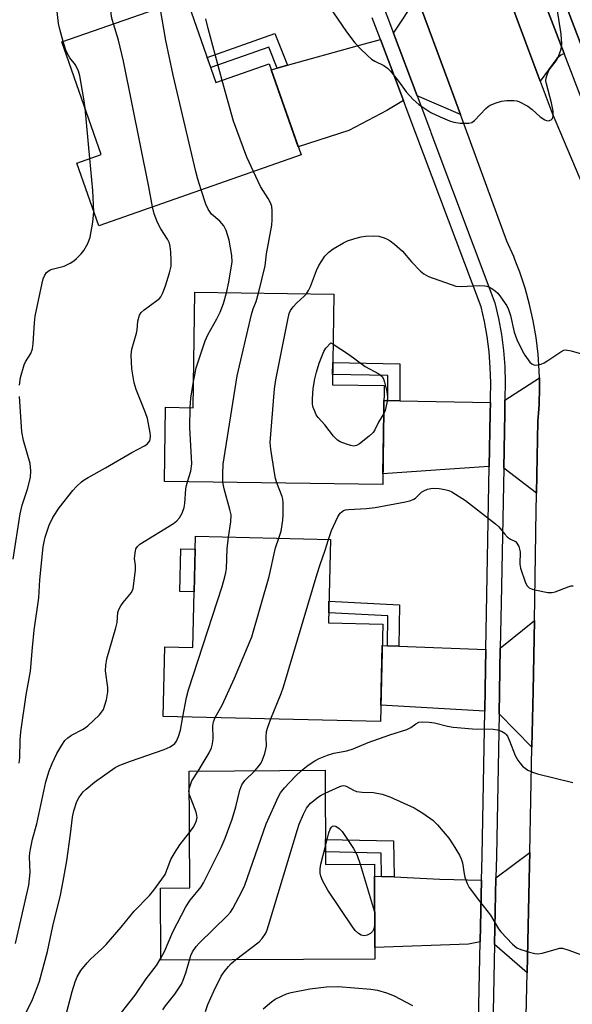
# Model space of a CAD drawing. Units: inches. Extents: x 1237770 to 1243770, y 561453 to 565453.
# Drawn here: x 1239054 to 1239198, y 564781 to 565038 of the extents above; entities that cross this region are included whole.
import ezdxf

# ---------------------------------------------------------------- set-up
doc = ezdxf.new("R2010")
doc.units = ezdxf.units.IN
doc.header["$MEASUREMENT"] = 0
for name, color, linetype in [('BLDG-Footprint', 5, 'Continuous'), ('CULTRL-Pad', 6, 'Continuous'), ('TRANS-Driveway', 251, 'Continuous'), ('TRANS-Non Street Sidewalk', 7, 'Continuous'), ('TRANS-Road', 130, 'Continuous'), ('TRANS-Street Sidewalk', 7, 'Continuous'), ('Undefined', 1, 'Continuous')]:
    doc.layers.add(name, color=color, linetype=linetype)

msp = doc.modelspace()

# ---------------------------------------------------------------- linework, layer by layer
at = {"layer": 'BLDG-Footprint'}
for points, elevation in [([(1239097.52, 565043.62), (1239105.23, 565021.6), (1239119.16, 565026.47), (1239127.47, 565002.74), (1239074.66, 564984.25), (1239068.95, 565000.58), (1239075.3, 565002.8), (1239065, 565032.23)], 521.42), ([(1239149.12, 564942.55), (1239148.77, 564916.7), (1239091.78, 564917.47), (1239092.04, 564936.82), (1239099.32, 564936.72), (1239099.72, 564966.86), (1239135.97, 564966.37), (1239135.65, 564942.73)], 525.54), ([(1239148.77, 564880.2), (1239148.18, 564854.79), (1239091.46, 564856.11), (1239091.89, 564874.26), (1239099.22, 564874.08), (1239099.9, 564903.14), (1239135.1, 564902.32), (1239134.59, 564880.53)], 526.7), ([(1239133.71, 564842.04), (1239133.85, 564817.48), (1239146.62, 564817.54), (1239146.75, 564792.75), (1239090.88, 564792.45), (1239090.78, 564811.31), (1239098.44, 564811.35), (1239098.28, 564841.85)], 530.6)]:
    msp.add_lwpolyline(points, close=True, dxfattribs=dict(at, elevation=elevation))
at = {"layer": 'CULTRL-Pad'}
msp.add_lwpolyline([(1239099.83, 564899.76), (1239099.56, 564888.61), (1239095.77, 564888.7), (1239096.03, 564899.85)], close=True, dxfattribs=at)
at = {"layer": 'TRANS-Driveway'}
for points in [[(1239200.57, 565031.34), (1239194.35, 565047.63), (1239206.24, 565054.06), (1239211.32, 565056.81), (1239216.49, 565059.6), (1239224.59, 565042.41)], [(1239189.95, 565045.4), (1239196.13, 565029.21), (1239195.27, 565028.8), (1239194.19, 565027.91), (1239189.85, 565021.99), (1239179.99, 565048.41), (1239187.07, 565045.24), (1239188.54, 565045.14), (1239189.42, 565045.14)], [(1239169.03, 565013.27), (1239157.78, 565018.11), (1239151.6, 565034.52), (1239157.74, 565043.93), (1239165.98, 565021.58)], [(1239154.21, 565016.89), (1239149.8, 565014.36), (1239139.91, 565009.07), (1239126.73, 565004.85), (1239119.69, 565024.96), (1239121.22, 565025.38), (1239123.94, 565026.14), (1239142.11, 565031.2), (1239148.19, 565032.87)], [(1239188.92, 564914.39), (1239180.34, 564920.97), (1239180.6, 564935.3), (1239180.67, 564938.7), (1239189.66, 564944.55), (1239189.71, 564941.95), (1239189.59, 564937.56), (1239189.41, 564935.27), (1239189.24, 564933.19)], [(1239150.12, 564938.56), (1239153.25, 564938.5), (1239176.88, 564938.05), (1239176.83, 564935.31), (1239176.57, 564921.36), (1239168.82, 564920.86), (1239148.81, 564919.49), (1239149.03, 564935.37), (1239149.07, 564938.58)], [(1239187.71, 564848.06), (1239179.17, 564856.78), (1239179.14, 564856.8), (1239179.46, 564873.94), (1239188.34, 564881.17), (1239188.02, 564862.67)], [(1239149.97, 564874.55), (1239153.01, 564874.43), (1239175.68, 564873.55), (1239175.49, 564863.27), (1239175.38, 564857.49), (1239148.28, 564859.03), (1239148.64, 564874.6)], [(1239186.44, 564789.18), (1239177.97, 564796.54), (1239178.33, 564813.93), (1239187.12, 564820.6), (1239187.05, 564817.29), (1239186.8, 564805.37)], [(1239148.49, 564814.35), (1239151.73, 564814.2), (1239163.65, 564813.66), (1239174.54, 564813.35), (1239174.21, 564797.22), (1239171.12, 564796.67), (1239146.74, 564795.79), (1239146.64, 564814.44)]]:
    msp.add_lwpolyline(points, close=True, dxfattribs=at)
at = {"layer": 'TRANS-Non Street Sidewalk'}
for points in [[(1239123.94, 565026.14), (1239121.22, 565025.38), (1239119.04, 565030.88), (1239103.86, 565025.51), (1239102.93, 565028.16), (1239120.65, 565034.43)], [(1239153.25, 564938.5), (1239150.12, 564938.56), (1239150.12, 564945.1), (1239135.68, 564945.35), (1239135.73, 564948.49), (1239153.25, 564948.18)], [(1239153.01, 564874.43), (1239149.97, 564874.55), (1239150.07, 564882.34), (1239134.66, 564883.18), (1239134.73, 564886.23), (1239153.15, 564885.22)], [(1239151.73, 564814.2), (1239148.49, 564814.35), (1239148.39, 564820.42), (1239133.83, 564820.74), (1239133.81, 564823.99), (1239151.59, 564823.6)]]:
    msp.add_lwpolyline(points, close=True, dxfattribs=at)
at = {"layer": 'TRANS-Road'}
for points in [[(1239179.99, 565048.41), (1239189.85, 565021.99), (1239192.98, 565013.59), (1239203.07, 564989.75)], [(1239185.79, 564759.28), (1239186.44, 564789.18), (1239186.8, 564805.37), (1239187.05, 564817.29), (1239187.12, 564820.6), (1239187.71, 564848.06), (1239188.02, 564862.67), (1239188.34, 564881.17), (1239188.73, 564903.91), (1239188.74, 564904.56), (1239188.92, 564914.39), (1239189.24, 564933.19), (1239189.41, 564935.27), (1239189.59, 564937.56), (1239189.71, 564941.95), (1239189.66, 564944.55), (1239189.62, 564946.34), (1239189.31, 564950.72), (1239188.78, 564955.08), (1239188.04, 564959.41), (1239187.08, 564963.69), (1239185.91, 564967.92), (1239184.53, 564972.09), (1239183.69, 564974.27), (1239183.23, 564975.45), (1239182.95, 564976.19), (1239181.16, 564980.2), (1239169.03, 565013.27), (1239165.98, 565021.58), (1239157.74, 565043.93)]]:
    msp.add_lwpolyline(points, dxfattribs=at)
at = {"layer": 'TRANS-Street Sidewalk'}
for points in [[(1239133.93, 565081.4, 0), (1239151.6, 565034.52, 0), (1239157.78, 565018.11, 0), (1239158.7, 565015.67, 0), (1239161.23, 565008.93, 0), (1239161.35, 565008.62, 0), (1239178.06, 564964.14, 0), (1239178.99, 564960.02, 0), (1239179.73, 564955.86, 0), (1239180.27, 564951.67, 0), (1239180.6, 564947.47, 0), (1239180.74, 564943.25, 0), (1239180.67, 564939.02, 0), (1239180.67, 564938.7, 0), (1239180.6, 564935.3, 0), (1239180.34, 564920.97, 0), (1239179.68, 564885.69, 0), (1239179.68, 564885.67, 0), (1239179.46, 564873.94, 0), (1239179.14, 564856.8, 0), (1239178.45, 564819.6, 0), (1239178.33, 564813.93, 0), (1239177.97, 564796.54, 0), (1239177.06, 564752.64, 0)], [(1239194.35, 565047.63, 0), (1239200.57, 565031.34, 0)], [(1239205.33, 565005.14, 0), (1239196.13, 565029.21, 0), (1239189.95, 565045.4, 0)], [(1239173.27, 564751.79, 0), (1239174.21, 564797.22, 0), (1239174.54, 564813.35, 0), (1239174.68, 564819.68, 0), (1239175.38, 564857.49, 0), (1239175.49, 564863.27, 0), (1239175.68, 564873.55, 0), (1239176.57, 564921.36, 0), (1239176.83, 564935.31, 0), (1239176.88, 564938.05, 0), (1239176.9, 564939.09, 0), (1239176.96, 564943.21, 0), (1239176.83, 564947.25, 0), (1239176.51, 564951.28, 0), (1239176, 564955.29, 0), (1239175.29, 564959.27, 0), (1239174.43, 564963.05, 0), (1239155.17, 565014.34, 0), (1239154.21, 565016.89, 0), (1239148.19, 565032.87, 0), (1239146.05, 565038.52, 0)]]:
    msp.add_polyline3d(points, dxfattribs=at)
at = {"layer": 'Undefined'}
for p, q in [((1239072.31, 565001.76, 518), (1239071.06, 565014.92, 518)), ((1239146.7, 564803.58, 534), (1239146.7, 564802.56, 534))]:
    msp.add_line(p, q, dxfattribs=at)
for points, elevation in [([(1239078.51, 565036.96), (1239078.07, 565038.46), (1239077.85, 565039.56), (1239077.76, 565043.97), (1239077.59, 565044.83), (1239077.3, 565045.66), (1239076.81, 565046.72), (1239074.08, 565051.6), (1239073.44, 565052.45), (1239071.62, 565054.18), (1239071.2, 565054.87), (1239070.99, 565055.61)], 520), ([(1239065.35, 565032.35), (1239064.54, 565035.19), (1239064.16, 565037.03), (1239063.32, 565044.06), (1239062.97, 565045.79), (1239062.48, 565047.48), (1239061.98, 565048.85), (1239060.41, 565051.72)], 518), ([(1239133.62, 565043.15), (1239139.29, 565034.84), (1239141.53, 565032.03), (1239142.91, 565030.5), (1239144.76, 565028.67), (1239145.85, 565027.73), (1239146.69, 565027.21), (1239149.07, 565026.03), (1239149.97, 565025.38), (1239150.76, 565024.58), (1239151.86, 565023.3), (1239152.91, 565021.97), (1239154.9, 565019.23), (1239156.7, 565017.23), (1239158.23, 565015.85), (1239161.35, 565013.83), (1239163.78, 565012.67), (1239166.21, 565011.63), (1239167.31, 565011.24), (1239169, 565011.01), (1239171.27, 565011.03), (1239172.05, 565011.21), (1239172.73, 565011.67), (1239175.68, 565014.85), (1239176.3, 565015.38), (1239176.78, 565015.68), (1239178.37, 565016.35), (1239179.75, 565016.77), (1239181.2, 565016.92), (1239182.96, 565016.93), (1239183.8, 565016.81), (1239184.33, 565016.64), (1239186.6, 565015.42), (1239187.75, 565014.62), (1239189.88, 565012.64), (1239191.06, 565011.88), (1239191.55, 565011.7), (1239192.04, 565011.66), (1239192.72, 565011.9), (1239193.06, 565012.22), (1239193.28, 565012.9), (1239193.22, 565014.13), (1239192.81, 565016.34), (1239191.47, 565021.25), (1239191.37, 565022.05), (1239191.41, 565022.82), (1239191.73, 565023.92), (1239192.24, 565024.96), (1239194, 565027.25), (1239194.6, 565028.21), (1239195.25, 565030.08), (1239195.44, 565030.91), (1239195.5, 565031.75), (1239195.31, 565034.28), (1239193.88, 565043.87)], 524), ([(1239101.4, 564993.61), (1239100.5, 564996.4), (1239099.96, 564998.42), (1239094.09, 565023.54), (1239092.14, 565032.59), (1239090.72, 565041.23)], 522), ([(1239088.64, 564989.14), (1239087.72, 564994.35), (1239081.09, 565027.23), (1239079.8, 565032.66), (1239078.51, 565036.96)], 520), ([(1239106.88, 565022.18), (1239103.2, 565035.76), (1239102.6, 565038.29)], 524), ([(1239071.06, 565014.92), (1239070.76, 565017.4), (1239070.1, 565021.41), (1239069.74, 565023.34), (1239069.39, 565024.6), (1239068.62, 565026.24), (1239067.14, 565028.1), (1239066.42, 565029.3), (1239065.98, 565030.34), (1239065.35, 565032.35)], 518), ([(1239115.02, 564998.38), (1239113.29, 565002.11), (1239109.79, 565011.57), (1239106.88, 565022.18)], 524), ([(1239073.4, 564987.86), (1239073.1, 564993.39), (1239072.31, 565001.76)], 518), ([(1239116.3, 564966.64), (1239118.04, 564973.74), (1239118.4, 564976.93), (1239119.82, 564984.36), (1239119.94, 564985.78), (1239119.93, 564988.13), (1239119.81, 564989.27), (1239119.54, 564990.08), (1239118.83, 564991.34), (1239116.84, 564994.45), (1239115.02, 564998.38)], 524), ([(1239108, 564966.75), (1239108.6, 564969.54), (1239109.48, 564974.85), (1239109.4, 564976.44), (1239108.72, 564980.44), (1239107.91, 564982.95), (1239107.27, 564984.22), (1239106.22, 564985.43), (1239104.11, 564987.29), (1239103.2, 564988.52), (1239102.63, 564989.88), (1239101.4, 564993.61)], 522), ([(1239053.91, 564843.92), (1239054.05, 564845.26), (1239054.14, 564849.93), (1239054.29, 564852.07), (1239055.74, 564861.79), (1239056.87, 564867.97), (1239057.33, 564874.09), (1239057.82, 564878.67), (1239059.02, 564887.09), (1239059.28, 564891.81), (1239060.17, 564900.38), (1239060.36, 564901.66), (1239060.65, 564902.89), (1239061.71, 564906.05), (1239062.63, 564908.05), (1239064.28, 564910.61), (1239067.86, 564915.11), (1239068.87, 564916.17), (1239070.17, 564917.36), (1239070.87, 564917.88), (1239071.87, 564918.49), (1239076.42, 564921.01), (1239083.32, 564925.02), (1239086.58, 564926.73), (1239087.27, 564927.22), (1239087.67, 564927.63), (1239087.94, 564928.05), (1239088.09, 564928.49), (1239088.15, 564929.28), (1239088.06, 564930.15), (1239087.34, 564933.93), (1239086.85, 564935.34), (1239084.42, 564941.43), (1239083.85, 564943.25), (1239083.28, 564946.89), (1239083.13, 564950.43), (1239083.27, 564952.01), (1239084.51, 564956.21), (1239084.66, 564957.08), (1239084.87, 564959.32), (1239085.31, 564960.87), (1239085.74, 564961.54), (1239086.51, 564962.3), (1239089.83, 564964.69), (1239090.48, 564965.25), (1239090.83, 564965.68), (1239091.36, 564966.68), (1239092.09, 564968.57), (1239093.14, 564971.96), (1239093.54, 564973.66), (1239093.56, 564975.1), (1239093.42, 564977.42), (1239093.28, 564978.85), (1239093.09, 564979.68), (1239092.6, 564980.71), (1239090.87, 564983.42), (1239089.97, 564985.1), (1239089.07, 564987.34), (1239088.64, 564989.14)], 520), ([(1239053.99, 564942.57), (1239054.26, 564944.57), (1239055.18, 564947.94), (1239055.52, 564948.68), (1239056.95, 564950.91), (1239057.37, 564952.05), (1239057.54, 564953.51), (1239057.84, 564958.88), (1239058.01, 564960.66), (1239059.87, 564969.26), (1239060.18, 564970.35), (1239060.57, 564971.34), (1239060.98, 564971.98), (1239061.34, 564972.31), (1239061.98, 564972.69), (1239062.52, 564972.88), (1239065.61, 564973.7), (1239067.19, 564974.46), (1239068.17, 564975.1), (1239068.82, 564975.66), (1239070.05, 564976.9), (1239070.79, 564977.78), (1239071.82, 564979.59), (1239072.41, 564981.23), (1239073.14, 564985.17), (1239073.4, 564987.86)], 518), ([(1239128.85, 564966.47), (1239129.43, 564967.33), (1239129.95, 564968.4), (1239131.46, 564972.53), (1239132.05, 564973.86), (1239133.69, 564976.3), (1239134.66, 564977.36), (1239135.84, 564978.18), (1239138.57, 564979.8), (1239139.61, 564980.27), (1239141.48, 564980.9), (1239143.11, 564981.35), (1239144.26, 564981.52), (1239146.31, 564981.63), (1239147.74, 564981.47), (1239149.13, 564981.05), (1239149.94, 564980.72), (1239150.67, 564980.29), (1239151.81, 564979.43), (1239153.96, 564977.56), (1239156.28, 564974.84), (1239158.61, 564972.37), (1239159.49, 564971.68), (1239160.7, 564971), (1239167.83, 564968.49), (1239169.25, 564968.37), (1239173.94, 564968.6), (1239175.42, 564968.57), (1239175.98, 564968.46), (1239176.5, 564968.26), (1239177.23, 564967.84), (1239178.17, 564967.18), (1239178.8, 564966.59), (1239179.53, 564965.71), (1239181.14, 564963.33), (1239181.59, 564962.33), (1239182.11, 564960.76), (1239183.06, 564956.46), (1239183.77, 564954.56), (1239185.15, 564951.66), (1239185.86, 564950.41), (1239187.2, 564948.62), (1239187.67, 564948.18), (1239188.02, 564947.97), (1239188.49, 564947.85), (1239189.28, 564947.91), (1239190.09, 564948.11), (1239190.88, 564948.42), (1239191.89, 564949.01), (1239195.26, 564951.35), (1239196.01, 564951.71), (1239196.53, 564951.8), (1239197.92, 564951.57), (1239202.74, 564950.18)], 526), ([(1239099.41, 564943.55), (1239099.78, 564945.7), (1239100.11, 564947.15), (1239102.39, 564954.22), (1239103.12, 564955.76), (1239105.45, 564959.93), (1239106.3, 564961.65), (1239107.19, 564963.94), (1239108, 564966.75)], 522), ([(1239107.06, 564917.26), (1239107, 564919.47), (1239107.16, 564922.02), (1239110.76, 564945.08), (1239114.54, 564961.06), (1239114.99, 564962.57), (1239115.75, 564964.43), (1239116.3, 564966.64)], 524), ([(1239121.14, 564917.07), (1239120.79, 564918.26), (1239120.52, 564919.72), (1239119.54, 564925.88), (1239119.38, 564927.65), (1239120.56, 564941.62), (1239120.83, 564943.99), (1239123.98, 564959.63), (1239124.39, 564961.34), (1239124.73, 564962.13), (1239125.39, 564963.06), (1239126.39, 564964.11), (1239128.24, 564965.81), (1239128.85, 564966.47)], 526), ([(1239149.02, 564935.22), (1239147.69, 564932.92), (1239146.71, 564930.9), (1239146.25, 564930.23), (1239145.2, 564929.25), (1239142.67, 564927.28), (1239141.96, 564926.86), (1239141.21, 564926.68), (1239140.41, 564926.81), (1239139.3, 564927.17), (1239137.67, 564927.83), (1239136.93, 564928.27), (1239135.96, 564929.28), (1239133.68, 564932.26), (1239131.89, 564934.17), (1239131.43, 564934.9), (1239130.93, 564935.95), (1239130.62, 564936.77), (1239130.45, 564937.61), (1239130.45, 564939.07), (1239130.65, 564941.73), (1239131.08, 564944.3), (1239131.47, 564945.96), (1239132.18, 564948.34), (1239133.39, 564951.37), (1239133.96, 564952.26), (1239135.25, 564953.64), (1239135.79, 564953.3)], 528), ([(1239135.79, 564953.3), (1239139.86, 564950.7), (1239144.19, 564947.49), (1239147.78, 564945.59), (1239148.63, 564944.91), (1239149, 564944.22), (1239149.25, 564943.42), (1239149.84, 564940.92), (1239150.03, 564939.51), (1239149.95, 564938.42), (1239149.62, 564936.78), (1239149.39, 564935.99), (1239149.02, 564935.22)], 528), ([(1239098.5, 564936.73), (1239098.7, 564939.2), (1239099.41, 564943.55)], 522), ([(1239052.31, 564897.16), (1239054.13, 564908.99), (1239054.65, 564911.25), (1239056.06, 564915.44), (1239056.87, 564918.53), (1239056.92, 564920.23), (1239056.71, 564922.18), (1239054.99, 564928.12), (1239054.56, 564930.4), (1239053.98, 564939.67)], 518), ([(1239097.79, 564917.39), (1239098.7, 564920.17), (1239098.97, 564922.04), (1239098.4, 564931.57), (1239098.5, 564936.73)], 522), ([(1239052.92, 564796.79), (1239056.41, 564812.08), (1239056.71, 564815.33), (1239056.57, 564819.46), (1239056.66, 564820.53), (1239056.89, 564821.89), (1239057.39, 564824.05), (1239058.5, 564828.05), (1239060.87, 564839.07), (1239061.75, 564841.88), (1239062.52, 564843.8), (1239063.74, 564846.41), (1239065.01, 564848.64), (1239065.83, 564849.79), (1239066.62, 564850.54), (1239067.5, 564851.2), (1239070.6, 564852.82), (1239071.79, 564853.63), (1239074.81, 564856.54), (1239075.4, 564857.2), (1239075.87, 564857.93), (1239076.19, 564858.76), (1239076.67, 564860.48), (1239077.06, 564862.52), (1239077.01, 564863.67), (1239076.42, 564867.99), (1239076.48, 564869.42), (1239076.74, 564871.13), (1239079.14, 564879.21), (1239079.42, 564880.64), (1239079.67, 564883.23), (1239079.89, 564884.03), (1239080.4, 564884.98), (1239081.01, 564885.89), (1239083.19, 564888.45), (1239083.59, 564889.48), (1239083.92, 564891.48), (1239084.26, 564894.38), (1239084.26, 564895.52), (1239084.02, 564897.35), (1239084.13, 564898.76), (1239084.36, 564899.83), (1239084.75, 564900.52), (1239085.37, 564901.07), (1239094.13, 564906.47), (1239095.01, 564907.17), (1239095.71, 564908), (1239096.44, 564909.14), (1239096.96, 564910.65), (1239097.11, 564911.72), (1239097.38, 564915.57), (1239097.51, 564916.39), (1239097.79, 564917.39)], 522), ([(1239108.49, 564902.94), (1239109.1, 564906.88), (1239109.18, 564908.77), (1239108.89, 564910.18), (1239107.38, 564915.55), (1239107.06, 564917.26)], 524), ([(1239121.65, 564902.63), (1239122.22, 564904.48), (1239122.71, 564907.37), (1239122.79, 564908.81), (1239122.76, 564911.97), (1239122.69, 564912.83), (1239122.53, 564913.57), (1239121.14, 564917.07)], 526), ([(1239134.62, 564902.33), (1239135.37, 564904.69), (1239137.05, 564908.2), (1239137.67, 564909.17), (1239138.06, 564909.56), (1239138.51, 564909.85), (1239139.02, 564910.03), (1239139.85, 564910.15), (1239144.5, 564910.4), (1239146.78, 564910.67), (1239154.71, 564912.13), (1239156.13, 564912.48), (1239156.91, 564912.81), (1239157.34, 564913.14), (1239158.89, 564914.65), (1239159.47, 564915.02), (1239160.49, 564915.42), (1239161.29, 564915.63), (1239162.12, 564915.72), (1239163.53, 564915.62), (1239164.95, 564915.4), (1239166.04, 564915.12), (1239166.8, 564914.77), (1239170.4, 564912.46), (1239178.23, 564906.42), (1239179.07, 564905.58), (1239180.55, 564903.76), (1239181.34, 564902.92), (1239182.08, 564902.41), (1239183.39, 564901.77), (1239183.81, 564901.38), (1239184.28, 564900.45), (1239184.6, 564899.11), (1239184.54, 564895.89), (1239184.69, 564894.8), (1239186.06, 564890.95), (1239186.44, 564890.21), (1239186.99, 564889.66), (1239187.76, 564889.35), (1239188.91, 564889.08), (1239191.86, 564888.51), (1239193.01, 564888.43), (1239193.79, 564888.6), (1239197.17, 564889.98), (1239197.95, 564890.19), (1239198.46, 564890.22)], 528), ([(1239096.61, 564855.99), (1239097.57, 564861.09), (1239098.03, 564863.04), (1239106.88, 564890.07), (1239107.58, 564892.55), (1239107.83, 564893.67), (1239107.99, 564894.77), (1239108.19, 564899.88), (1239108.49, 564902.94)], 524), ([(1239105.05, 564855.8), (1239106.84, 564859.04), (1239110.12, 564866.06), (1239114.63, 564876.88), (1239119.12, 564892.64), (1239120.8, 564900.13), (1239121.65, 564902.63)], 526), ([(1239119.57, 564855.46), (1239122.25, 564862.13), (1239122.86, 564863.81), (1239131.63, 564893.3), (1239132.41, 564895.75), (1239133.77, 564899.49), (1239134.62, 564902.33)], 528), ([(1239055.29, 564777.92), (1239057.33, 564782.17), (1239058.61, 564785.29), (1239059.15, 564786.99), (1239061.24, 564794.69), (1239062.67, 564801.35), (1239064.67, 564809.46), (1239065.39, 564813.09), (1239066.31, 564818.44), (1239067.31, 564825.38), (1239067.79, 564829.79), (1239068.18, 564831.44), (1239068.96, 564833.88), (1239069.44, 564834.86), (1239070.04, 564835.76), (1239070.55, 564836.38), (1239071.36, 564837.16), (1239073.58, 564838.96), (1239078.94, 564842.74), (1239080.19, 564843.36), (1239082.97, 564844.43), (1239091.76, 564847.51), (1239093.3, 564848.2), (1239094.13, 564848.75), (1239094.5, 564849.08), (1239094.92, 564849.62), (1239095.48, 564850.86), (1239095.95, 564852.54), (1239096.61, 564855.99)], 524), ([(1239100.59, 564841.86), (1239103.44, 564846.6), (1239104.07, 564847.9), (1239104.32, 564848.95), (1239104.48, 564850.31), (1239104.42, 564853.65), (1239104.63, 564854.69), (1239105.05, 564855.8)], 526), ([(1239115.35, 564841.94), (1239116.27, 564842.92), (1239116.92, 564843.81), (1239117.4, 564844.81), (1239117.97, 564846.42), (1239118.28, 564847.52), (1239118.4, 564848.33), (1239118.35, 564850.75), (1239118.44, 564852.2), (1239118.74, 564853.33), (1239119.57, 564855.46)], 528), ([(1239127.6, 564842.01), (1239129.29, 564843.35), (1239131.06, 564844.5), (1239132.22, 564845.1), (1239134.33, 564845.99), (1239136.01, 564846.49), (1239139.42, 564847.11), (1239141.08, 564847.63), (1239145, 564849.31), (1239150.65, 564851.27), (1239155.07, 564852.7), (1239156.07, 564853.21), (1239157.38, 564854.21), (1239158.16, 564854.57), (1239159.23, 564854.69), (1239160.9, 564854.61), (1239162.3, 564854.42), (1239165.7, 564853.54), (1239167.14, 564853.27), (1239172.17, 564852.85), (1239177.61, 564852.79), (1239178.71, 564852.62), (1239179.74, 564852.28), (1239180.67, 564851.78), (1239181.02, 564851.43), (1239181.32, 564850.99), (1239181.89, 564849.74), (1239183.36, 564845.95), (1239184, 564844.66), (1239184.52, 564843.98), (1239185.29, 564843.15), (1239185.92, 564842.57), (1239186.6, 564842.1), (1239187.82, 564841.53), (1239189.14, 564841.09), (1239198.39, 564838.88)], 530), ([(1239090.88, 564792.95), (1239091.8, 564794.76), (1239093.98, 564799.86), (1239097.41, 564806.4), (1239098.47, 564808.13), (1239101.34, 564811.66), (1239102.02, 564812.62), (1239106.57, 564821.93), (1239107.61, 564824.36), (1239109.45, 564829.28), (1239110.41, 564832.54), (1239111.5, 564836.86), (1239112.01, 564838.21), (1239112.81, 564839.36), (1239115.35, 564841.94)], 528), ([(1239098.3, 564837.48), (1239098.97, 564839.28), (1239100.59, 564841.86)], 526), ([(1239098.35, 564792.49), (1239098.7, 564793.67), (1239099.09, 564794.61), (1239100.04, 564796.07), (1239100.84, 564796.92), (1239108.22, 564804.09), (1239109.02, 564804.97), (1239109.67, 564805.95), (1239112.03, 564810.4), (1239112.79, 564812.01), (1239118.35, 564828.03), (1239121.54, 564835.23), (1239122.09, 564836.19), (1239123.15, 564837.47), (1239126.04, 564840.55), (1239127.6, 564842.01)], 530), ([(1239133.74, 564836.06), (1239137.58, 564837.83), (1239138.09, 564838), (1239138.57, 564838.06), (1239139, 564838), (1239139.43, 564837.83), (1239141.1, 564836.82), (1239141.9, 564836.54), (1239143.36, 564836.35), (1239146.37, 564836.29), (1239148.61, 564835.85), (1239150.64, 564835.16), (1239156.97, 564832.22), (1239159.22, 564830.87), (1239161.85, 564829.04), (1239163.06, 564827.82), (1239166.02, 564824.3), (1239167.16, 564822.62), (1239168.8, 564819.87), (1239169.27, 564818.9), (1239169.6, 564817.89), (1239169.98, 564814.98), (1239170.18, 564814.12), (1239170.8, 564812.47), (1239171.36, 564811.44), (1239174.02, 564807.84), (1239176.91, 564804.22), (1239178.98, 564800.68), (1239179.55, 564799.86), (1239182.63, 564796.61), (1239183.76, 564795.68), (1239184.8, 564795.22), (1239187.04, 564794.55), (1239188.44, 564794.2), (1239189.28, 564794.11), (1239190.42, 564794.29), (1239194.38, 564795.47), (1239194.94, 564795.56), (1239195.66, 564795.56), (1239197.34, 564795.1), (1239203.96, 564792.6)], 532), ([(1239098.31, 564835.68), (1239098.18, 564836.59), (1239098.3, 564837.48)], 526), ([(1239098.36, 564825.79), (1239099.25, 564827.08), (1239099.93, 564828.28), (1239100.2, 564828.98), (1239100.3, 564829.69), (1239100.25, 564830.24), (1239100.04, 564831.08), (1239098.31, 564835.68)], 526), ([(1239110.32, 564792.55), (1239116.52, 564797.24), (1239117.3, 564798.09), (1239118.22, 564799.56), (1239118.59, 564800.35), (1239118.98, 564801.48), (1239126.52, 564826.56), (1239126.99, 564827.94), (1239128.06, 564830.55), (1239128.91, 564832.2), (1239129.92, 564833.44), (1239131.97, 564835.1), (1239132.72, 564835.56), (1239133.74, 564836.06)], 532), ([(1239064.67, 564772.63), (1239067.73, 564784.33), (1239068.53, 564786.8), (1239069.04, 564788.12), (1239069.99, 564789.81), (1239071.59, 564791.8), (1239072.48, 564792.71), (1239075.52, 564795.49), (1239076.57, 564796.56), (1239080.53, 564801.05), (1239083.93, 564805.22), (1239087.92, 564809.38), (1239089.05, 564810.72), (1239091.15, 564813.63), (1239091.95, 564814.88), (1239092.54, 564816.22), (1239093.45, 564818.72), (1239094.42, 564820.45), (1239095.84, 564822.61), (1239098.36, 564825.79)], 526), ([(1239133.82, 564822.24), (1239134.72, 564825.73), (1239135.08, 564826.71), (1239135.39, 564827.19), (1239135.68, 564827.44), (1239136.04, 564827.56), (1239136.53, 564827.44), (1239137.41, 564826.84), (1239138.21, 564826.07), (1239141.16, 564821.64), (1239142.01, 564820.1), (1239142.86, 564817.52)], 534), ([(1239146.7, 564802.56), (1239146.63, 564801.5), (1239146.44, 564800.67), (1239146.1, 564799.94), (1239145.59, 564799.39), (1239144.67, 564798.97), (1239143.93, 564798.85), (1239143.16, 564799.02), (1239142.42, 564799.43), (1239141.55, 564800.19), (1239140.84, 564801.13), (1239134.48, 564810.77), (1239133.54, 564812.27), (1239133.03, 564813.3), (1239132.62, 564814.36), (1239132.45, 564815.19), (1239132.48, 564816.34), (1239132.63, 564817.5), (1239133.82, 564822.24)], 534), ([(1239142.86, 564817.52), (1239146.31, 564806.21), (1239146.58, 564805.06), (1239146.7, 564803.58)], 534), ([(1239079.3, 564777.13), (1239084.17, 564783.33), (1239087.06, 564787.56), (1239089.71, 564791.05), (1239090.88, 564792.95)], 528), ([(1239091.41, 564779.54), (1239092.11, 564780.54), (1239094.52, 564783.56), (1239096.25, 564786.2), (1239096.72, 564787.27), (1239097.41, 564789.2), (1239098.35, 564792.49)], 530), ([(1239102.52, 564779.07), (1239103.16, 564780.86), (1239104.66, 564784.38), (1239106.61, 564788.25), (1239107.41, 564789.46), (1239108.47, 564790.84), (1239109.22, 564791.62), (1239110.32, 564792.55)], 532), ([(1239117.52, 564779.73), (1239119.76, 564781.63), (1239120.73, 564782.27), (1239122.31, 564783.06), (1239123.65, 564783.67), (1239124.88, 564784.07), (1239129.73, 564785), (1239134.05, 564785.49), (1239137.11, 564785.58), (1239145.69, 564784.94), (1239147.44, 564784.6), (1239149.73, 564783.97), (1239151.73, 564783.14), (1239156.56, 564780.59)], 534)]:
    msp.add_lwpolyline(points, dxfattribs=dict(at, elevation=elevation))

doc.saveas('drawing.dxf')
